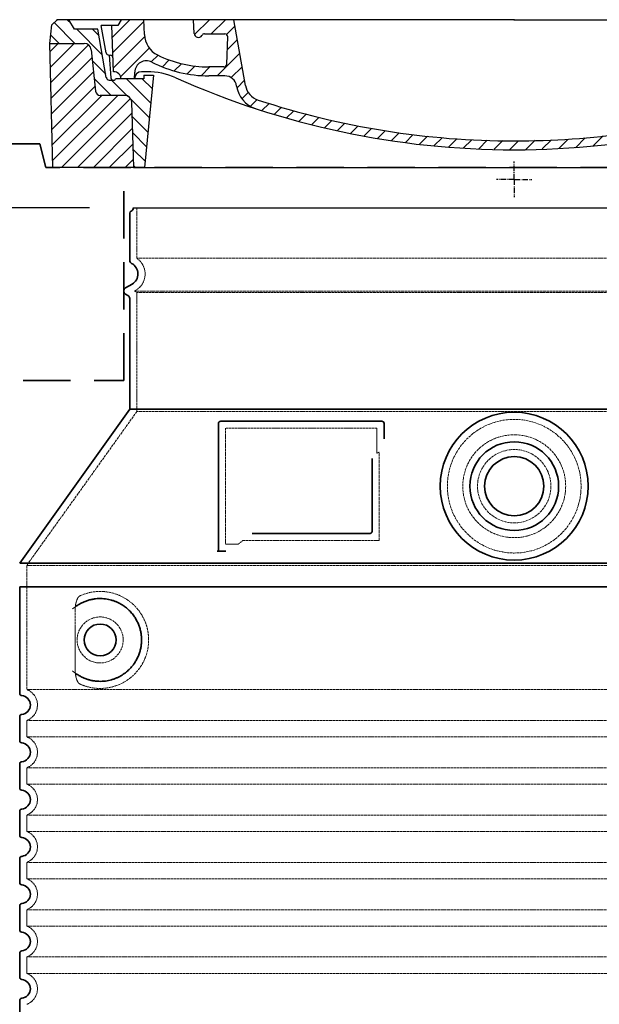
# Model space of a CAD drawing. Units: millimetres. Extents: x -346 to 11544, y 325 to 8735.
# Drawn here: x 9490 to 9980, y 3803 to 4635 of the extents above; entities that cross this region are included whole.
import ezdxf

# ---------------------------------------------------------------- set-up
doc = ezdxf.new("R2010")
doc.units = ezdxf.units.MM
for name, pattern in [('ACISOTGL', [3, 2, -1]), ('AM_DIN_G_W050x2', [6.875, 4.75, -0.875, 0.375, -0.875]), ('DASHED', [0.2068, 0.1655, -0.0413])]:
    doc.linetypes.add(name, pattern=pattern)
for name, color, linetype, lineweight in [('AM_5', 3, 'Continuous', 25), ('AM_7', 4, 'Continuous', 25), ('AM_8', 1, 'Continuous', 25), ('Skrytá (ISO)', 1, 'DASHED', 18), ('Viditelná (ISO)', 7, 'Continuous', 35)]:
    doc.layers.add(name, color=color, linetype=linetype, lineweight=lineweight)
doc.layers.add('PUNKTE', color=1, linetype='Continuous')
doc.styles.get("Standard").update_dxf_attribs({"font": 'tahoma.ttf'})
doc.dimstyles.new('VARIABEL-ST', dxfattribs={"dimscale": 40, "dimtxt": 7, "dimasz": 2.5, "dimexe": 1, "dimexo": 1, "dimgap": 0.6, "dimtad": 1, "dimdsep": 46, "dimtxsty": 'Standard', "dimcen": 0, "dimclrd": 256, "dimclre": 256, "dimclrt": 5, "dimadec": 0, "dimazin": 0, "dimtp": 0.1, "dimtm": 0.1, "dimtfac": 0.71, "dimtdec": 3, "dimtmove": 0, "dimatfit": 3, "dimfxl": 1, "dimtzin": 0, "dimarcsym": 0})

# ---------------------------------------------------------------- blocks, each defined once
blk = doc.blocks.new('*X18')
at = {"layer": 'AM_8'}
for p, q in [((-339.66, 145.274), (-324.934, 160)), ((-339.206, 132.258), (-312.948, 158.516)), ((-270.19, 147.392), (-257.582, 160)), ((-256.112, 148), (-244.112, 160)), ((-243.222, 147.42), (-236.047, 154.594)), ((321.643, 133.057), (339.87, 151.285)), ((322.934, 147.819), (333.212, 158.097)), ((-338.751, 119.242), (-312.269, 145.724)), ((-242.464, 134.707), (-234.028, 143.143)), ((-332.748, 111.774), (-308.539, 135.983)), ((317.607, 115.551), (339.383, 137.327)), ((-306.735, 124.317), (-301.06, 129.992)), ((-297.323, 120.259), (-291.614, 125.968)), ((-251.2, 112.5), (-232.008, 131.692)), ((303.9, 115.315), (315.168, 126.583)), ((-287.49, 116.621), (-281.317, 122.794)), ((-276.644, 113.997), (-269.965, 120.677)), ((-264.286, 112.885), (-257.171, 120)), ((-239.185, 111.045), (-229.989, 120.241)), ((285.858, 110.743), (298.346, 123.231)), ((325.526, 110), (338.895, 123.369)), ((-321.052, 110), (-320.989, 110.063)), ((-234.28, 102.479), (-227.97, 108.789)), ((262.934, 101.289), (276.799, 115.154)), ((196.794, 102.501), (201.015, 106.723)), ((240.168, 91.994), (253.842, 105.668)), ((-230.155, 93.135), (-224.957, 98.332)), ((-222.85, 86.969), (-217.348, 92.471)), ((196.033, 88.27), (203.588, 95.825)), ((220.212, 85.508), (232.511, 97.807)), ((-213.217, 83.131), (-207.113, 89.235)), ((-203.01, 79.868), (-196.753, 86.125)), ((181.669, 73.906), (192.442, 84.679)), ((200.255, 79.021), (211.881, 90.648)), ((-192.74, 76.667), (-186.392, 83.015)), ((-181.959, 73.978), (-176.032, 79.905)), ((-171.177, 71.289), (-165.146, 77.321)), ((145.82, 64.998), (156.133, 75.31)), ((163.723, 69.43), (174.287, 79.995)), ((-160.396, 68.601), (-154.151, 74.845)), ((-149.614, 65.912), (-143.157, 72.369)), ((-138.372, 63.684), (-132.162, 69.893)), ((-126.921, 61.665), (-120.593, 67.992)), ((113.11, 59.228), (122.361, 68.48)), ((129.465, 62.113), (138.745, 71.393)), ((-115.47, 59.645), (-108.976, 66.139)), ((-104.019, 57.625), (-97.359, 64.285)), ((-92.224, 55.95), (-85.62, 62.555)), ((-80.035, 54.668), (-73.32, 61.384)), ((-67.846, 53.387), (-61.021, 60.213)), ((-55.657, 52.106), (-48.722, 59.041)), ((-43.053, 51.24), (-35.901, 58.391)), ((23.743, 50.683), (31.474, 58.414)), ((37.612, 51.083), (45.347, 58.817)), ((51.687, 51.687), (60.105, 60.105)), ((66.74, 53.27), (75.173, 61.702)), ((81.794, 54.853), (90.24, 63.299)), ((96.847, 56.435), (105.978, 65.567)), ((-29.959, 50.863), (-22.757, 58.065)), ((-16.866, 50.486), (-9.613, 57.739)), ((-3.773, 50.109), (3.727, 57.608)), ((9.873, 50.284), (17.6, 58.011))]:
    blk.add_line(p, q, dxfattribs=at)
blk = doc.blocks.new('701740')
at = {"layer": 'AM_8'}
h = blk.add_hatch(dxfattribs=at)
h.set_pattern_fill('ANSI31', color=256, scale=3, angle=90, style=0)
h.set_pattern_definition([(135, (-11773.946, -11292.978), (-6.735192, -6.735192), [])])
h.paths.add_polyline_path([(-323.24, 65.19), (-321.5, 10), (-312.5, 10), (-305, 88), (-313, 88), (-313, 85), (-337.08, 85, -0.414214), (-338.08, 84), (-338.91, 84), (-342.32, 84, -0.365571), (-344.78, 86.08), (-352, 127), (-371.78, 127), (-376.4, 135), (-386.4, 135), (-390.87, 130.53), (-392.5, 115), (-363.53, 115, -0.383868), (-357.56, 109.63), (-353.88, 74.58, 0.383868), (-349.9, 71), (-329.23, 71, -0.40503)])
h.paths.add_polyline_path([(329.23, 71), (349.9, 71, 0.383868), (353.88, 74.58), (357.56, 109.63, -0.383868), (363.53, 115), (392.5, 115), (390.87, 130.53), (386.4, 135), (376.4, 135), (371.78, 127), (343, 127), (341.58, 86.46, -0.714995), (337.08, 85), (313, 85), (313, 88), (305, 88), (312.5, 10), (321.5, 10), (323.24, 65.19, -0.40503)])
h = blk.add_hatch(dxfattribs=at)
h.set_pattern_fill('ANSI31', color=256, scale=3, style=0)
h.set_pattern_definition([(45, (-11773.946, -11292.978), (-6.735192, 6.735192), [])])
h.paths.add_polyline_path([(-323.24, 65.19, 0.40503), (-329.23, 71), (-349.9, 71, -0.383868), (-353.88, 74.58), (-357.56, 109.63, 0.383868), (-363.53, 115), (-392.5, 115), (-390, 10), (-321.5, 10)])
h.paths.add_polyline_path([(349.9, 71), (329.23, 71, 0.40503), (323.24, 65.19), (321.5, 10), (390, 10), (392.5, 115), (363.53, 115, 0.383868), (357.56, 109.63), (353.88, 74.58, -0.383868)])
for p, q in [((-390.87, 130.53), (-386.4, 135)), ((0, 135), (-386.4, 135)), ((-371.78, 127), (-376.4, 135)), ((-332.11, 135), (-335, 130)), ((-312.56, 122.38), (-313, 135)), ((-270.6, 123.42), (-271, 135)), ((-227.21, 79.46), (-237, 135)), ((0, 135), (386.4, 135)), ((321.57, 107.22), (324, 135)), ((332.11, 135), (335, 130)), ((346, 127), (350.62, 135)), ((371.78, 127), (376.4, 135)), ((390.87, 130.53), (386.4, 135)), ((-392.5, 115), (-390.87, 130.53)), ((-352, 127), (-371.78, 127)), ((-344.78, 86.07), (-352, 127)), ((-344.96, 107.07), (-349, 130)), ((-335, 130), (-349, 130)), ((-338.64, 91), (-340, 130)), ((335, 130), (340, 130)), ((338.64, 91), (340, 130)), ((341.58, 86.41), (343, 127)), ((343, 127), (371.78, 127)), ((392.5, 115), (390.87, 130.53)), ((-261.83, 123), (-244.59, 123)), ((-242.89, 97.41), (-242.09, 120.41)), ((-390, 10), (-392.5, 115)), ((-392.5, 115), (-363.53, 115)), ((-357.56, 109.63), (-353.88, 74.58)), ((357.56, 109.63), (353.88, 74.58)), ((392.5, 115), (363.53, 115)), ((390, 10), (392.5, 115)), ((-342.49, 105), (-341.54, 105)), ((-342.49, 105), (-340.9, 85.83)), ((-245.39, 95), (-258, 95)), ((-342.32, 84), (-338.91, 84)), ((-338.91, 84), (-338.64, 84)), ((-338.64, 84), (-338.08, 84)), ((-337.08, 85), (-337.08, 85)), ((-313, 85), (-337.08, 85)), ((-321, 85), (-320.8, 90.63)), ((-310.42, 91), (-315, 91)), ((-313, 88), (-313, 85)), ((-313, 88), (-305, 88)), ((-305, 88), (-312.5, 10)), ((-244.61, 87.5), (-258, 87.5)), ((284.18, 85), (305.2, 85)), ((284.18, 85), (305.2, 85)), ((305, 88), (312.5, 10)), ((305, 88), (313, 88)), ((305, 88), (313, 88)), ((310.42, 91), (315, 91)), ((313, 88), (313, 85)), ((313, 88), (313, 85)), ((313, 85), (337.08, 85)), ((313, 85), (337.08, 85)), ((196.89, 79.49), (196.14, 63.54)), ((199.39, 81.88), (200, 81.88)), ((200, 81.88), (200.63, 81.88)), ((203.13, 79.51), (203.73, 68.22)), ((-329.23, 71), (-349.9, 71)), ((329.23, 71), (349.9, 71)), ((-321.5, 10), (-323.24, 65.19)), ((321.5, 10), (323.24, 65.19)), ((-312.5, 10), (-390, 10)), ((-321.5, 10), (0, 10)), ((0, 10), (321.5, 10)), ((321.5, 10), (390, 10))]:
    blk.add_line(p, q)
for centre, radius, start, end in [((-292.57, 123.08), 20, 182, 243.69), ((-267.05, 123.54), 3.54, 182, 329.767), ((-261.83, 120.5), 2.5, 90, 149.767), ((-244.59, 120.5), 2.5, 358, 90), ((-363.53, 109), 6, 5.99923, 90), ((363.53, 109), 6, 90, 174.00077), ((-342.49, 107.5), 2.5, 190, 270), ((-341.54, 102.5), 2.5, 2, 90), ((-310.81, 90.28), 10, 62.792, 178), ((-258, 193), 98, 243.69, 270), ((326.99, -2.67), 105, 95.892, 114.109), ((315.59, 107.74), 6, 275.893, 355), ((-258, 193), 105.5, 242.792, 270), ((-245.39, 97.5), 2.5, 270, 358), ((0, 728), 695.5, 287.48, 294.109), ((-342.32, 86.5), 2.5, 190, 270), ((-338.91, 86), 2, 184.75823, 270), ((-338.43, 85), 6, 0, 92.001), ((-338.08, 85), 1, 270, 360), ((-315, 85), 6, 90, 180), ((-310.42, 31), 60, 65.994, 90), ((0, 728), 703, 245.993, 270), ((-244.61, 77.5), 10, 8.13, 90), ((0, 728), 703, 270, 294.006), ((310.42, 31), 60, 90, 114.006), ((315, 85), 6, 0, 90), ((338.43, 85), 6, 87.999, 180), ((339.08, 86.5), 2.5, 216.87, 358), ((339.08, 86.5), 2.5, 216.87, 358), ((-211.45, 82.24), 23.5, 188.13, 251.869), ((-211.45, 82.24), 16, 190, 251.869), ((199.39, 79.38), 2.5, 89.998, 177.298), ((200.63, 79.38), 2.5, 3.047, 90.002), ((-349.9, 75), 4, 185.99923, 270), ((-329.23, 65), 6, 1.80227, 90), ((0, 728), 695.5, 251.869, 270), ((207.72, 68.44), 4, 183.047, 287.483), ((329.23, 65), 6, 90, 178.19773), ((349.9, 75), 4, 270, 354.00077), ((0, 728), 695.5, 270, 286.132), ((192.14, 63.73), 4, 286.132, 357.298)]:
    blk.add_arc(centre, radius, start, end)
at = {"layer": 'AM_7', "linetype": 'AM_DIN_G_W050x2'}
for q in [(0, 15.02), (0, 15.02), (-15.02, 0), (15.02, 0), (0, -15.02), (0, -15.02)]:
    blk.add_line((0, 0), q, dxfattribs=at)
at = {"layer": 'PUNKTE'}
for p in [(-386.4, 135), (0, 135), (0, 135), (0, 135), (0, 135), (386.4, 135), (-321.5, 10), (0, 10), (0, 10)]:
    blk.add_point(p, dxfattribs=at)
at = {"layer": 'AM_8'}
blk.add_blockref('*X18', (0, -25), dxfattribs=at)
blk = doc.blocks.new('*D46')
at = {"layer": 'AM_5', "lineweight": -2, "transparency": 16777216}
for p, q in [((9548.82, 4476.2), (8932.3, 4476.2)), ((8972.3, 4376.2), (8972.3, 3505.83)), ((9449.82, 3405.83), (8932.3, 3405.83))]:
    blk.add_line(p, q, dxfattribs=at)
at = {"layer": 'AM_5', "transparency": 16777216}
for points in [[(8955.64, 4376.2), (8988.97, 4376.2), (8972.3, 4476.2)], [(8955.64, 3505.83), (8988.97, 3505.83), (8972.3, 3405.83)]]:
    blk.add_solid(points, dxfattribs=at)
at = {"layer": 'DEFPOINTS', "color": 0, "transparency": 16777216}
for p in [(9588.82, 4476.2), (8972.3, 3405.83), (9489.82, 3405.83)]:
    blk.add_point(p, dxfattribs=at)
at = {"layer": 'AM_5', "color": 2, "transparency": 16777216, "insert": (8917.07, 3941.02), "char_height": 60, "attachment_point": 5, "rotation": 90}
blk.add_mtext('1070', dxfattribs=at)

msp = doc.modelspace()

# ---------------------------------------------------------------- linework, layer by layer
msp.add_line((9585.82, 4476.2), (10229.82, 4476.2))
at = {"layer": 'Skrytá (ISO)', "ltscale": 13.137691}
msp.add_line((9588.82, 4433.45), (9588.82, 4476.2), dxfattribs=at)
at = {"layer": 'Skrytá (ISO)', "ltscale": 13.097497}
for p, q in [((10226.82, 4433.45), (9588.82, 4433.45)), ((10226.82, 4404.63), (9588.82, 4404.63)), ((10226.82, 4303.86), (9588.82, 4303.86))]:
    msp.add_line(p, q, dxfattribs=at)
at = {"layer": 'Skrytá (ISO)', "ltscale": 0.219729}
msp.add_line((9587.82, 4406.36), (9586.82, 4405.78), dxfattribs=at)
at = {"layer": 'Skrytá (ISO)', "ltscale": 13.179613}
msp.add_line((10228.82, 4405.78), (9586.82, 4405.78), dxfattribs=at)
at = {"layer": 'Skrytá (ISO)', "ltscale": 0.439558}
msp.add_line((9588.82, 4404.63), (9586.82, 4405.78), dxfattribs=at)
at = {"layer": 'Skrytá (ISO)', "ltscale": 12.18212}
msp.add_line((9588.82, 4303.86), (9588.82, 4404.63), dxfattribs=at)
at = {"layer": 'Skrytá (ISO)', "ltscale": 12.882055}
msp.add_line((9588.82, 4303.86), (9495.82, 4173.86), dxfattribs=at)
at = {"layer": 'Skrytá (ISO)', "ltscale": 11.847196}
msp.add_line((9663.82, 4289.78), (9663.82, 4191.78), dxfattribs=at)
at = {"layer": 'Skrytá (ISO)', "ltscale": 12.37911}
msp.add_line((9791.82, 4289.78), (9663.82, 4289.78), dxfattribs=at)
at = {"layer": 'Skrytá (ISO)', "ltscale": 4.010478}
msp.add_line((9791.82, 4268.72), (9791.82, 4289.78), dxfattribs=at)
at = {"layer": 'Skrytá (ISO)', "ltscale": 2.062627}
msp.add_line((9663.82, 4191.78), (9674.66, 4191.78), dxfattribs=at)
at = {"layer": 'Skrytá (ISO)', "ltscale": 12.468955}
msp.add_line((9678.35, 4194.78), (9793.72, 4194.78), dxfattribs=at)
at = {"layer": 'Skrytá (ISO)', "ltscale": 13.039331}
for p, q in [((9495.82, 4173.86), (10319.82, 4173.86)), ((9495.82, 4068.86), (10319.82, 4068.86)), ((10319.82, 4042.71), (9495.82, 4042.71)), ((9495.82, 4028.86), (10319.82, 4028.86)), ((10319.82, 4002.71), (9495.82, 4002.71)), ((9495.82, 3988.86), (10319.82, 3988.86)), ((10319.82, 3962.71), (9495.82, 3962.71)), ((9495.82, 3948.86), (10319.82, 3948.86)), ((10319.82, 3922.71), (9495.82, 3922.71)), ((9495.82, 3908.86), (10319.82, 3908.86)), ((10319.82, 3882.71), (9495.82, 3882.71)), ((9495.82, 3868.86), (10319.82, 3868.86)), ((10319.82, 3842.71), (9495.82, 3842.71)), ((9495.82, 3828.86), (10319.82, 3828.86))]:
    msp.add_line(p, q, dxfattribs=at)
at = {"layer": 'Skrytá (ISO)', "ltscale": 12.693194}
msp.add_line((9495.82, 4173.86), (9495.82, 4068.86), dxfattribs=at)
at = {"layer": 'Skrytá (ISO)', "ltscale": 12.275962}
msp.add_line((9536.74, 4136.17), (9536.74, 4085.4), dxfattribs=at)
at = {"layer": 'Skrytá (ISO)', "ltscale": 2.635983}
for p, q in [((9495.82, 4042.71), (9495.82, 4028.86)), ((9495.82, 4002.71), (9495.82, 3988.86)), ((9495.82, 3962.71), (9495.82, 3948.86)), ((9495.82, 3922.71), (9495.82, 3908.86)), ((9495.82, 3882.71), (9495.82, 3868.86)), ((9495.82, 3842.71), (9495.82, 3828.86))]:
    msp.add_line(p, q, dxfattribs=at)
at = {"layer": 'Skrytá (ISO)', "ltscale": 13.204879}
msp.add_circle((9907.82, 4240.78), 56.5, dxfattribs=at)
at = {"layer": 'Skrytá (ISO)', "ltscale": 13.216565}
msp.add_circle((9907.82, 4240.78), 43.5, dxfattribs=at)
at = {"layer": 'Skrytá (ISO)', "ltscale": 13.455288}
msp.add_circle((9907.82, 4240.78), 31, dxfattribs=at)
at = {"layer": 'Skrytá (ISO)', "ltscale": 11.818951}
msp.add_circle((9557.82, 4110.78), 19.45, dxfattribs=at)
at = {"layer": 'Skrytá (ISO)', "ltscale": 6.154692}
msp.add_arc((9579.82, 4420.22), 16, 300, 55.77113, dxfattribs=at)
at = {"layer": 'Skrytá (ISO)', "ltscale": 0.398348}
msp.add_arc((9950.68, 3931.58), 372.69, 114.90732, 115.22908, dxfattribs=at)
at = {"layer": 'Skrytá (ISO)', "ltscale": 6.426379}
for centre in [(9490.82, 4055.78), (9490.82, 4015.78), (9490.82, 3975.78), (9490.82, 3935.78), (9490.82, 3895.78), (9490.82, 3855.78), (9490.82, 3815.78)]:
    msp.add_arc(centre, 14, 290.92483, 69.07517, dxfattribs=at)
at = {"layer": 'Skrytá (ISO)', "ltscale": 15.091075}
msp.add_rational_spline([(9793.72, 4194.78), (9793.72, 4235.18), (9793.72, 4269.61)], [1.00235786927, 1.00604730413, 1.00391800559], degree=2, dxfattribs=at)
at = {"layer": 'Skrytá (ISO)', "ltscale": 0.905796}
msp.add_rational_spline([(9678.35, 4194.78), (9676.51, 4193.3), (9674.66, 4191.78)], [1.02175351756, 1.02024725223, 1.01872128411], degree=2, dxfattribs=at)
at = {"layer": 'Skrytá (ISO)'}
for points, knots in [([(9537.39, 4139.2), (9537.39, 4139.2), (9537.39, 4139.2), (9537.39, 4139.2), (9547.96, 4146.8), (9526.82, 4131.6), (9537.39, 4139.2)], [0.99999755033, 0.99999755033, 0.99999755033, 0.99999755033, 1, 1, 1, 1.00000796992, 1.00000796992, 1.00000796992, 1.00000796992]), ([(9537.39, 4082.37), (9537.39, 4082.37), (9537.39, 4082.37), (9537.39, 4082.37), (9526.82, 4089.97), (9547.96, 4074.77), (9537.39, 4082.37)], [0, 0, 0, 0, 0.00000244378, 0.00000244378, 0.00000244378, 0.0000103945, 0.0000103945, 0.0000103945, 0.0000103945])]:
    msp.add_open_spline(points, degree=3, knots=knots, dxfattribs=at)
at = {"layer": 'Skrytá (ISO)', "ltscale": 3.049725}
msp.add_open_spline([(9540.71, 4148.04), (9540.12, 4147.77), (9539.58, 4147.24), (9538.58, 4145.72), (9538.14, 4144.73), (9537.35, 4142.22), (9537.05, 4140.66), (9536.79, 4138.06), (9536.74, 4137.1), (9536.74, 4136.17)], degree=3, knots=[-6.248464, -6.248464, -6.248464, -6.248464, -5.855111, -5.855111, -5.440025, -5.440025, -4.943712, -4.943712, -4.655335, -4.655335, -4.655335, -4.655335], dxfattribs=at)
at = {"layer": 'Skrytá (ISO)', "ltscale": 13.256505}
msp.add_open_spline([(9540.71, 4073.53), (9543.15, 4072.41), (9545.71, 4071.52), (9551.44, 4070.16), (9554.64, 4069.78), (9560.24, 4069.78), (9562.83, 4070), (9568.22, 4071.03), (9571, 4071.84), (9576.57, 4074.2), (9579.35, 4075.73), (9584.67, 4079.62), (9587.22, 4081.97), (9590.77, 4086.3), (9592, 4088.03), (9594.27, 4091.88), (9595.3, 4093.99), (9597.01, 4098.48), (9597.69, 4100.88), (9598.59, 4105.78), (9598.82, 4108.3), (9598.82, 4110.78), (9598.82, 4113.27), (9598.59, 4115.79), (9597.69, 4120.69), (9597.01, 4123.08), (9595.3, 4127.58), (9594.27, 4129.69), (9592, 4133.54), (9590.77, 4135.27), (9587.22, 4139.6), (9584.67, 4141.94), (9579.35, 4145.84), (9576.57, 4147.37), (9571, 4149.73), (9568.22, 4150.54), (9562.83, 4151.57), (9560.24, 4151.78), (9554.64, 4151.78), (9551.44, 4151.41), (9545.71, 4150.05), (9543.15, 4149.16), (9540.71, 4148.04)], degree=3, knots=[26.233999, 26.233999, 26.233999, 26.233999, 27.756641, 27.756641, 29.565379, 29.565379, 30.939908, 30.939908, 32.314437, 32.314437, 33.688965, 33.688965, 35.063494, 35.063494, 35.808504, 35.808504, 36.553514, 36.553514, 37.298524, 37.298524, 38.043533, 38.043533, 38.043533, 38.788543, 38.788543, 39.533553, 39.533553, 40.278563, 40.278563, 41.023572, 41.023572, 42.398101, 42.398101, 43.77263, 43.77263, 45.147159, 45.147159, 46.521688, 46.521688, 48.330426, 48.330426, 49.853068, 49.853068, 49.853068, 49.853068], dxfattribs=at)
at = {"layer": 'Skrytá (ISO)', "ltscale": 3.049721}
msp.add_open_spline([(9536.74, 4085.4), (9536.74, 4084.41), (9536.79, 4083.4), (9537.07, 4080.8), (9537.37, 4079.29), (9538.16, 4076.78), (9538.62, 4075.75), (9539.63, 4074.28), (9540.16, 4073.78), (9540.71, 4073.53)], degree=3, knots=[-1.550935, -1.550935, -1.550935, -1.550935, -1.2581, -1.2581, -0.794126, -0.794126, -0.370827, -0.370827, 0, 0, 0, 0], dxfattribs=at)
at = {"layer": 'Viditelná (ISO)', "linetype": 'ACISOTGL', "ltscale": 20}
for p, q in [((9506.82, 4530.22), (9132.82, 4530.22)), ((9511.82, 4510.22), (9506.82, 4530.22)), ((10303.82, 4510.22), (9511.82, 4510.22)), ((9577.82, 4330.22), (9577.82, 4510.22)), ((9132.82, 4330.22), (9577.82, 4330.22))]:
    msp.add_line(p, q, dxfattribs=at)
at = {"layer": 'Viditelná (ISO)'}
for p, q in [((9582.82, 4431.75), (9582.82, 4471.62)), ((9584.82, 4411.56), (9579.32, 4408.38)), ((9581.32, 4402.03), (9579.32, 4403.19)), ((9582.82, 4305.78), (9582.82, 4399.43)), ((9582.82, 4305.78), (9489.82, 4175.78)), ((10232.82, 4305.78), (9582.82, 4305.78)), ((9795.82, 4295.78), (9659.82, 4295.78)), ((9657.82, 4293.78), (9657.82, 4185.78)), ((9797.82, 4280.81), (9797.82, 4293.78)), ((9686.36, 4200.78), (9785.72, 4200.78)), ((9657.82, 4185.78), (9659.82, 4185.78)), ((9659.82, 4185.78), (9661.66, 4185.78)), ((9489.82, 4175.78), (10325.82, 4175.78)), ((9489.82, 4155.78), (10325.82, 4155.78)), ((9489.82, 4155.78), (9489.82, 4065.73)), ((9489.82, 4045.83), (9489.82, 4025.73)), ((9489.82, 4005.83), (9489.82, 3985.73)), ((9489.82, 3965.83), (9489.82, 3945.73)), ((9489.82, 3925.83), (9489.82, 3905.73)), ((9489.82, 3885.83), (9489.82, 3865.73)), ((9489.82, 3845.83), (9489.82, 3825.73)), ((9489.82, 3805.83), (9489.82, 3785.73))]:
    msp.add_line(p, q, dxfattribs=at)
for centre, radius in [((9907.82, 4240.78), 62.5), ((9907.82, 4240.78), 37.5), ((9907.82, 4240.78), 25), ((9557.82, 4110.78), 13.45)]:
    msp.add_circle(centre, radius, dxfattribs=at)
for centre, radius, start, end in [((9584.82, 4471.62), 2, 113.57818, 180), ((9582.82, 4476.2), 3, 293.57818, 0), ((9585.82, 4431.75), 3, 180, 242.51357), ((9579.82, 4420.22), 10, 300, 62.51357), ((9580.82, 4405.78), 3, 120, 240), ((9579.82, 4399.43), 3, 0, 60), ((9659.82, 4293.78), 2, 90, 180), ((9795.82, 4293.78), 2, 0, 90), ((9491.82, 4065.73), 2, 180, 264.26083), ((9490.82, 4055.78), 8, 275.73917, 84.26083), ((9491.82, 4045.83), 2, 95.73917, 180), ((9491.82, 4025.73), 2, 180, 264.26083), ((9490.82, 4015.78), 8, 275.73917, 84.26083), ((9491.82, 4005.83), 2, 95.73917, 180), ((9491.82, 3985.73), 2, 180, 264.26083), ((9490.82, 3975.78), 8, 275.73917, 84.26083), ((9491.82, 3965.83), 2, 95.73917, 180), ((9491.82, 3945.73), 2, 180, 264.26083), ((9490.82, 3935.78), 8, 275.73917, 84.26083), ((9491.82, 3925.83), 2, 95.73917, 180), ((9491.82, 3905.73), 2, 180, 264.26083), ((9490.82, 3895.78), 8, 275.73917, 84.26083), ((9491.82, 3885.83), 2, 95.73917, 180), ((9491.82, 3865.73), 2, 180, 264.26083), ((9490.82, 3855.78), 8, 275.73917, 84.26083), ((9491.82, 3845.83), 2, 95.73917, 180), ((9491.82, 3825.73), 2, 180, 264.26083), ((9490.82, 3815.78), 8, 275.73917, 84.26083), ((9491.82, 3805.83), 2, 95.73917, 180)]:
    msp.add_arc(centre, radius, start, end, dxfattribs=at)
for centre, major_axis, start_param, end_param in [((9536.23, 4140.81), (1.16, -1.6), 6.281635, 6.281642), ((9536.22, 4080.74), (1.17, 1.63), 6.282607, 6.282615)]:
    msp.add_ellipse(centre, major_axis=major_axis, ratio=0.849972, start_param=start_param, end_param=end_param, dxfattribs=at)
for points, knots in [([(9787.72, 4264.07), (9787.72, 4259.36), (9787.72, 4254.49), (9787.72, 4249.4), (9787.72, 4249.37), (9787.72, 4249.33), (9787.72, 4249.3), (9787.72, 4244.18), (9787.72, 4238.83), (9787.72, 4233.48), (9787.72, 4233.47), (9787.72, 4233.47), (9787.72, 4233.46), (9787.72, 4228.11), (9787.72, 4222.75), (9787.72, 4217.61), (9787.72, 4217.58), (9787.72, 4217.56), (9787.72, 4217.53), (9787.72, 4212.42), (9787.72, 4207.53), (9787.72, 4202.78)], [0, 0, 0, 0, 0.24836, 0.24836, 0.24836, 0.25, 0.25, 0.25, 0.499801, 0.499801, 0.499801, 0.5, 0.5, 0.5, 0.75, 0.75, 0.75, 0.751237, 0.751237, 0.751237, 1, 1, 1, 1]), ([(9787.72, 4202.78), (9787.72, 4202.76), (9787.72, 4202.73), (9787.72, 4202.7), (9787.72, 4202.66), (9787.71, 4202.61), (9787.71, 4202.57), (9787.7, 4202.54), (9787.7, 4202.51), (9787.69, 4202.48), (9787.69, 4202.44), (9787.68, 4202.4), (9787.67, 4202.36), (9787.67, 4202.32), (9787.66, 4202.29), (9787.65, 4202.26), (9787.64, 4202.23), (9787.63, 4202.19), (9787.62, 4202.16), (9787.61, 4202.12), (9787.6, 4202.09), (9787.58, 4202.06), (9787.57, 4202.03), (9787.56, 4202), (9787.55, 4201.97), (9787.53, 4201.94), (9787.51, 4201.9), (9787.5, 4201.87), (9787.48, 4201.85), (9787.47, 4201.82), (9787.46, 4201.8), (9787.44, 4201.76), (9787.42, 4201.73), (9787.4, 4201.7), (9787.38, 4201.68), (9787.37, 4201.66), (9787.36, 4201.64), (9787.33, 4201.6), (9787.31, 4201.57), (9787.28, 4201.54), (9787.27, 4201.52), (9787.26, 4201.51), (9787.25, 4201.5), (9787.22, 4201.46), (9787.19, 4201.43), (9787.16, 4201.4), (9787.15, 4201.39), (9787.14, 4201.38), (9787.13, 4201.37), (9787.1, 4201.33), (9787.06, 4201.3), (9787.03, 4201.27), (9787.02, 4201.27), (9787.01, 4201.26), (9787, 4201.25), (9786.97, 4201.22), (9786.93, 4201.19), (9786.9, 4201.17), (9786.89, 4201.16), (9786.88, 4201.16), (9786.88, 4201.15), (9786.84, 4201.13), (9786.8, 4201.1), (9786.76, 4201.08), (9786.76, 4201.07), (9786.75, 4201.07), (9786.75, 4201.07), (9786.71, 4201.04), (9786.66, 4201.02), (9786.62, 4201), (9786.57, 4200.98), (9786.53, 4200.95), (9786.48, 4200.94), (9786.43, 4200.92), (9786.39, 4200.9), (9786.34, 4200.88), (9786.33, 4200.88), (9786.33, 4200.88), (9786.33, 4200.88), (9786.28, 4200.87), (9786.24, 4200.85), (9786.19, 4200.84), (9786.18, 4200.84), (9786.18, 4200.84), (9786.17, 4200.84), (9786.13, 4200.83), (9786.08, 4200.82), (9786.04, 4200.81), (9786.03, 4200.81), (9786.02, 4200.81), (9786.01, 4200.81), (9785.97, 4200.8), (9785.92, 4200.79), (9785.88, 4200.79), (9785.87, 4200.79), (9785.86, 4200.79), (9785.84, 4200.79), (9785.8, 4200.79), (9785.76, 4200.78), (9785.72, 4200.78)], [0, 0, 0, 0, 0.020583, 0.020583, 0.020583, 0.0555556, 0.0555556, 0.0555556, 0.0791506, 0.0791506, 0.0791506, 0.1111111, 0.1111111, 0.1111111, 0.1377182, 0.1377182, 0.1377182, 0.1666667, 0.1666667, 0.1666667, 0.1962673, 0.1962673, 0.1962673, 0.2222222, 0.2222222, 0.2222222, 0.2548341, 0.2548341, 0.2548341, 0.2777778, 0.2777778, 0.2777778, 0.3134025, 0.3134025, 0.3134025, 0.3333333, 0.3333333, 0.3333333, 0.3719581, 0.3719581, 0.3719581, 0.3888889, 0.3888889, 0.3888889, 0.4305184, 0.4305184, 0.4305184, 0.4444444, 0.4444444, 0.4444444, 0.4890753, 0.4890753, 0.4890753, 0.5, 0.5, 0.5, 0.5476309, 0.5476309, 0.5476309, 0.5555556, 0.5555556, 0.5555556, 0.606189, 0.606189, 0.606189, 0.6111111, 0.6111111, 0.6111111, 0.6647573, 0.6647573, 0.6647573, 0.7222222, 0.7222222, 0.7222222, 0.7777778, 0.7777778, 0.7777778, 0.7818892, 0.7818892, 0.7818892, 0.8333333, 0.8333333, 0.8333333, 0.840437, 0.840437, 0.840437, 0.8888889, 0.8888889, 0.8888889, 0.8990404, 0.8990404, 0.8990404, 0.9444444, 0.9444444, 0.9444444, 0.9575409, 0.9575409, 0.9575409, 1, 1, 1, 1]), ([(9657.82, 4185.78), (9657.82, 4185.78), (9657.8, 4185.78), (9657.71, 4185.78), (9657.64, 4185.78), (9657.47, 4185.78), (9657.36, 4185.78), (9657.11, 4185.78), (9656.97, 4185.78), (9656.82, 4185.78)], [0, 0, 0, 0, 0.069124, 0.069124, 0.1386586, 0.1386586, 0.2043597, 0.2043597, 0.2633866, 0.2633866, 0.2633866, 0.2633866]), ([(9664.02, 4185.78), (9663.73, 4185.78), (9663.37, 4185.78), (9662.54, 4185.78), (9662.1, 4185.78), (9661.66, 4185.78)], [0, 0, 0, 0, 0.1095724, 0.1095724, 0.2219207, 0.2219207, 0.2219207, 0.2219207]), ([(9537.39, 4082.37), (9538.15, 4081.82), (9538.94, 4081.3), (9539.76, 4080.81), (9539.79, 4080.79), (9539.81, 4080.77), (9539.84, 4080.76), (9540.66, 4080.27), (9541.5, 4079.81), (9542.37, 4079.38), (9542.4, 4079.37), (9542.43, 4079.35), (9542.45, 4079.34), (9543.32, 4078.91), (9544.22, 4078.52), (9545.13, 4078.17), (9545.15, 4078.16), (9545.18, 4078.15), (9545.21, 4078.14), (9546.12, 4077.79), (9547.04, 4077.47), (9547.97, 4077.2), (9548, 4077.19), (9548.03, 4077.18), (9548.05, 4077.18), (9548.99, 4076.9), (9549.92, 4076.67), (9550.87, 4076.48), (9550.89, 4076.48), (9550.92, 4076.47), (9550.94, 4076.47), (9551.89, 4076.28), (9552.83, 4076.13), (9553.77, 4076.02), (9553.8, 4076.02), (9553.82, 4076.01), (9553.85, 4076.01), (9554.79, 4075.9), (9555.72, 4075.84), (9556.65, 4075.8), (9556.68, 4075.8), (9556.7, 4075.8), (9556.73, 4075.8), (9557.65, 4075.77), (9558.58, 4075.78), (9559.49, 4075.82), (9559.51, 4075.83), (9559.53, 4075.83), (9559.55, 4075.83), (9560.46, 4075.87), (9561.36, 4075.95), (9562.24, 4076.06), (9562.26, 4076.07), (9562.28, 4076.07), (9562.31, 4076.07), (9563.19, 4076.19), (9564.05, 4076.33), (9564.9, 4076.51), (9564.92, 4076.51), (9564.94, 4076.52), (9564.96, 4076.52), (9565.81, 4076.7), (9566.64, 4076.9), (9567.45, 4077.14), (9567.47, 4077.14), (9567.49, 4077.15), (9567.51, 4077.15), (9568.32, 4077.38), (9569.11, 4077.64), (9569.88, 4077.93), (9569.9, 4077.93), (9569.91, 4077.94), (9569.93, 4077.95), (9570.7, 4078.23), (9571.45, 4078.54), (9572.18, 4078.86), (9572.19, 4078.87), (9572.21, 4078.88), (9572.22, 4078.88), (9572.95, 4079.21), (9573.66, 4079.56), (9574.34, 4079.93), (9574.35, 4079.93), (9574.37, 4079.94), (9574.38, 4079.95), (9575.06, 4080.32), (9575.72, 4080.7), (9576.36, 4081.1), (9576.37, 4081.11), (9576.39, 4081.11), (9576.4, 4081.12), (9577.04, 4081.52), (9577.66, 4081.94), (9578.25, 4082.36), (9578.26, 4082.37), (9578.27, 4082.38), (9578.28, 4082.39), (9578.88, 4082.81), (9579.45, 4083.25), (9580, 4083.71), (9580.01, 4083.71), (9580.01, 4083.72), (9580.02, 4083.73), (9580.57, 4084.18), (9581.1, 4084.64), (9581.61, 4085.11), (9581.62, 4085.12), (9581.62, 4085.12), (9581.63, 4085.13), (9582.14, 4085.6), (9582.62, 4086.08), (9583.09, 4086.56), (9583.1, 4086.57), (9583.1, 4086.58), (9583.11, 4086.58), (9583.57, 4087.07), (9584.02, 4087.56), (9584.44, 4088.06), (9584.45, 4088.07), (9584.45, 4088.07), (9584.46, 4088.08), (9584.88, 4088.58), (9585.29, 4089.08), (9585.67, 4089.58), (9585.68, 4089.59), (9585.68, 4089.6), (9585.69, 4089.6), (9586.07, 4090.11), (9586.44, 4090.62), (9586.79, 4091.13), (9586.79, 4091.14), (9586.79, 4091.14), (9586.8, 4091.15), (9587.14, 4091.66), (9587.47, 4092.18), (9587.79, 4092.7), (9587.79, 4092.7), (9587.79, 4092.71), (9587.8, 4092.71), (9588.11, 4093.23), (9588.4, 4093.75), (9588.68, 4094.27), (9588.69, 4094.28), (9588.69, 4094.28), (9588.69, 4094.29), (9588.97, 4094.81), (9589.23, 4095.33), (9589.48, 4095.85), (9589.48, 4095.86), (9589.48, 4095.86), (9589.48, 4095.87), (9589.73, 4096.39), (9589.96, 4096.91), (9590.18, 4097.44), (9590.18, 4097.44), (9590.18, 4097.44), (9590.18, 4097.45), (9590.4, 4097.97), (9590.6, 4098.5), (9590.79, 4099.02), (9590.79, 4099.02), (9590.79, 4099.03), (9590.79, 4099.03), (9590.98, 4099.55), (9591.15, 4100.08), (9591.31, 4100.6), (9591.31, 4100.6), (9591.31, 4100.61), (9591.31, 4100.61), (9591.47, 4101.13), (9591.62, 4101.65), (9591.75, 4102.18), (9591.88, 4102.7), (9592, 4103.23), (9592.11, 4103.75), (9592.22, 4104.27), (9592.31, 4104.8), (9592.39, 4105.32), (9592.48, 4105.84), (9592.55, 4106.36), (9592.6, 4106.88), (9592.66, 4107.4), (9592.71, 4107.93), (9592.74, 4108.45), (9592.78, 4108.97), (9592.8, 4109.49), (9592.81, 4110.01), (9592.83, 4110.52), (9592.83, 4111.04), (9592.81, 4111.56), (9592.8, 4112.08), (9592.78, 4112.6), (9592.74, 4113.12), (9592.71, 4113.64), (9592.66, 4114.16), (9592.61, 4114.68), (9592.55, 4115.2), (9592.48, 4115.72), (9592.39, 4116.25), (9592.31, 4116.77), (9592.22, 4117.29), (9592.11, 4117.81), (9592, 4118.34), (9591.88, 4118.86), (9591.75, 4119.38), (9591.62, 4119.91), (9591.47, 4120.43), (9591.31, 4120.96), (9591.31, 4120.96), (9591.31, 4120.97), (9591.31, 4120.97), (9591.15, 4121.49), (9590.98, 4122.02), (9590.79, 4122.54), (9590.79, 4122.54), (9590.79, 4122.55), (9590.79, 4122.55), (9590.6, 4123.07), (9590.4, 4123.6), (9590.18, 4124.12), (9590.18, 4124.13), (9590.18, 4124.13), (9590.18, 4124.13), (9589.96, 4124.66), (9589.73, 4125.18), (9589.48, 4125.7), (9589.48, 4125.71), (9589.48, 4125.71), (9589.48, 4125.72), (9589.23, 4126.24), (9588.97, 4126.76), (9588.69, 4127.28), (9588.69, 4127.29), (9588.69, 4127.29), (9588.68, 4127.3), (9588.4, 4127.82), (9588.11, 4128.34), (9587.8, 4128.86), (9587.79, 4128.86), (9587.79, 4128.87), (9587.79, 4128.87), (9587.47, 4129.39), (9587.14, 4129.91), (9586.8, 4130.42), (9586.79, 4130.42), (9586.79, 4130.43), (9586.79, 4130.44), (9586.44, 4130.95), (9586.07, 4131.46), (9585.69, 4131.97), (9585.68, 4131.97), (9585.68, 4131.98), (9585.67, 4131.98), (9585.29, 4132.49), (9584.88, 4132.99), (9584.46, 4133.49), (9584.45, 4133.5), (9584.45, 4133.5), (9584.44, 4133.51), (9584.02, 4134.01), (9583.57, 4134.5), (9583.11, 4134.98), (9583.1, 4134.99), (9583.1, 4135), (9583.09, 4135.01), (9582.62, 4135.49), (9582.14, 4135.97), (9581.63, 4136.44), (9581.62, 4136.45), (9581.62, 4136.45), (9581.61, 4136.46), (9581.1, 4136.93), (9580.57, 4137.39), (9580.02, 4137.84), (9580.01, 4137.85), (9580.01, 4137.86), (9580, 4137.86), (9579.45, 4138.31), (9578.88, 4138.75), (9578.28, 4139.18), (9578.27, 4139.19), (9578.26, 4139.2), (9578.25, 4139.21), (9577.66, 4139.63), (9577.04, 4140.05), (9576.4, 4140.45), (9576.39, 4140.46), (9576.37, 4140.46), (9576.36, 4140.47), (9575.72, 4140.87), (9575.06, 4141.25), (9574.38, 4141.62), (9574.37, 4141.63), (9574.35, 4141.64), (9574.34, 4141.64), (9573.66, 4142.01), (9572.95, 4142.36), (9572.22, 4142.69), (9572.21, 4142.69), (9572.19, 4142.7), (9572.18, 4142.7), (9571.45, 4143.03), (9570.7, 4143.34), (9569.93, 4143.62), (9569.91, 4143.63), (9569.9, 4143.64), (9569.88, 4143.64), (9569.11, 4143.93), (9568.32, 4144.18), (9567.51, 4144.42), (9567.49, 4144.42), (9567.47, 4144.43), (9567.45, 4144.43), (9566.64, 4144.67), (9565.81, 4144.87), (9564.96, 4145.05), (9564.94, 4145.05), (9564.92, 4145.06), (9564.9, 4145.06), (9564.05, 4145.24), (9563.19, 4145.38), (9562.31, 4145.5), (9562.28, 4145.5), (9562.26, 4145.5), (9562.24, 4145.5), (9561.36, 4145.62), (9560.46, 4145.7), (9559.55, 4145.74), (9559.53, 4145.74), (9559.51, 4145.74), (9559.49, 4145.75), (9558.58, 4145.79), (9557.65, 4145.8), (9556.73, 4145.77), (9556.7, 4145.77), (9556.68, 4145.77), (9556.65, 4145.77), (9555.72, 4145.73), (9554.79, 4145.67), (9553.85, 4145.56), (9553.82, 4145.56), (9553.8, 4145.55), (9553.77, 4145.55), (9552.83, 4145.44), (9551.89, 4145.29), (9550.94, 4145.1), (9550.92, 4145.1), (9550.89, 4145.09), (9550.87, 4145.09), (9549.92, 4144.9), (9548.99, 4144.66), (9548.05, 4144.39), (9548.03, 4144.39), (9548, 4144.38), (9547.97, 4144.37), (9547.04, 4144.1), (9546.12, 4143.78), (9545.21, 4143.43), (9545.18, 4143.42), (9545.15, 4143.41), (9545.13, 4143.4), (9544.22, 4143.05), (9543.32, 4142.66), (9542.45, 4142.23), (9542.43, 4142.22), (9542.4, 4142.2), (9542.37, 4142.19), (9541.5, 4141.76), (9540.66, 4141.3), (9539.84, 4140.81), (9539.81, 4140.79), (9539.79, 4140.78), (9539.76, 4140.76), (9538.94, 4140.27), (9538.15, 4139.75), (9537.39, 4139.2)], [0, 0, 0, 0, 0.01405, 0.01405, 0.01405, 0.014493, 0.014493, 0.014493, 0.028556, 0.028556, 0.028556, 0.028986, 0.028986, 0.028986, 0.043062, 0.043062, 0.043062, 0.043478, 0.043478, 0.043478, 0.057568, 0.057568, 0.057568, 0.057971, 0.057971, 0.057971, 0.072074, 0.072074, 0.072074, 0.072464, 0.072464, 0.072464, 0.08658, 0.08658, 0.08658, 0.086957, 0.086957, 0.086957, 0.101085, 0.101085, 0.101085, 0.101449, 0.101449, 0.101449, 0.115591, 0.115591, 0.115591, 0.115942, 0.115942, 0.115942, 0.130097, 0.130097, 0.130097, 0.130435, 0.130435, 0.130435, 0.144603, 0.144603, 0.144603, 0.144928, 0.144928, 0.144928, 0.159109, 0.159109, 0.159109, 0.15942, 0.15942, 0.15942, 0.173615, 0.173615, 0.173615, 0.173913, 0.173913, 0.173913, 0.188121, 0.188121, 0.188121, 0.188406, 0.188406, 0.188406, 0.202627, 0.202627, 0.202627, 0.202899, 0.202899, 0.202899, 0.217133, 0.217133, 0.217133, 0.217391, 0.217391, 0.217391, 0.231639, 0.231639, 0.231639, 0.231884, 0.231884, 0.231884, 0.246145, 0.246145, 0.246145, 0.246377, 0.246377, 0.246377, 0.260651, 0.260651, 0.260651, 0.26087, 0.26087, 0.26087, 0.275157, 0.275157, 0.275157, 0.275362, 0.275362, 0.275362, 0.289663, 0.289663, 0.289663, 0.289855, 0.289855, 0.289855, 0.304169, 0.304169, 0.304169, 0.304348, 0.304348, 0.304348, 0.318675, 0.318675, 0.318675, 0.318841, 0.318841, 0.318841, 0.333181, 0.333181, 0.333181, 0.333333, 0.333333, 0.333333, 0.347687, 0.347687, 0.347687, 0.347826, 0.347826, 0.347826, 0.362193, 0.362193, 0.362193, 0.362319, 0.362319, 0.362319, 0.376699, 0.376699, 0.376699, 0.376812, 0.376812, 0.376812, 0.391205, 0.391205, 0.391205, 0.391304, 0.391304, 0.391304, 0.405711, 0.405711, 0.405711, 0.405797, 0.405797, 0.405797, 0.420217, 0.420217, 0.420217, 0.434723, 0.434723, 0.434723, 0.449229, 0.449229, 0.449229, 0.463735, 0.463735, 0.463735, 0.478241, 0.478241, 0.478241, 0.492747, 0.492747, 0.492747, 0.507246, 0.507246, 0.507246, 0.521739, 0.521739, 0.521739, 0.536232, 0.536232, 0.536232, 0.550725, 0.550725, 0.550725, 0.565217, 0.565217, 0.565217, 0.57971, 0.57971, 0.57971, 0.594203, 0.594203, 0.594203, 0.594289, 0.594289, 0.594289, 0.608696, 0.608696, 0.608696, 0.608795, 0.608795, 0.608795, 0.623188, 0.623188, 0.623188, 0.623301, 0.623301, 0.623301, 0.637681, 0.637681, 0.637681, 0.637807, 0.637807, 0.637807, 0.652174, 0.652174, 0.652174, 0.652313, 0.652313, 0.652313, 0.666667, 0.666667, 0.666667, 0.666819, 0.666819, 0.666819, 0.681159, 0.681159, 0.681159, 0.681325, 0.681325, 0.681325, 0.695652, 0.695652, 0.695652, 0.695831, 0.695831, 0.695831, 0.710145, 0.710145, 0.710145, 0.710337, 0.710337, 0.710337, 0.724638, 0.724638, 0.724638, 0.724843, 0.724843, 0.724843, 0.73913, 0.73913, 0.73913, 0.739349, 0.739349, 0.739349, 0.753623, 0.753623, 0.753623, 0.753855, 0.753855, 0.753855, 0.768116, 0.768116, 0.768116, 0.768361, 0.768361, 0.768361, 0.782609, 0.782609, 0.782609, 0.782867, 0.782867, 0.782867, 0.797101, 0.797101, 0.797101, 0.797373, 0.797373, 0.797373, 0.811594, 0.811594, 0.811594, 0.811879, 0.811879, 0.811879, 0.826087, 0.826087, 0.826087, 0.826385, 0.826385, 0.826385, 0.84058, 0.84058, 0.84058, 0.840891, 0.840891, 0.840891, 0.855072, 0.855072, 0.855072, 0.855397, 0.855397, 0.855397, 0.869565, 0.869565, 0.869565, 0.869903, 0.869903, 0.869903, 0.884058, 0.884058, 0.884058, 0.884409, 0.884409, 0.884409, 0.898551, 0.898551, 0.898551, 0.898915, 0.898915, 0.898915, 0.913043, 0.913043, 0.913043, 0.91342, 0.91342, 0.91342, 0.927536, 0.927536, 0.927536, 0.927926, 0.927926, 0.927926, 0.942029, 0.942029, 0.942029, 0.942432, 0.942432, 0.942432, 0.956522, 0.956522, 0.956522, 0.956938, 0.956938, 0.956938, 0.971014, 0.971014, 0.971014, 0.971444, 0.971444, 0.971444, 0.985507, 0.985507, 0.985507, 0.98595, 0.98595, 0.98595, 1, 1, 1, 1])]:
    msp.add_open_spline(points, degree=3, knots=knots, dxfattribs=at)

# ---------------------------------------------------------------- block references
msp.add_blockref('701740', (9907.82, 4500.22))

# ---------------------------------------------------------------- dimensions: what is measured, and where the dimension line sits
at = {"layer": 'AM_5'}
dim = msp.add_linear_dim(base=(8972.3, 3405.83), p1=(9588.82, 4476.2), p2=(9489.82, 3405.83), angle=90, dimstyle='VARIABEL-ST', override={"dimtxt": 1.5, "dimtoh": 1, "dimdec": 0, "dimpost": '<>', "dimclrt": 2, "dimtofl": 0, "dimatfit": 0}, dxfattribs=at)
dim.commit()
dim.dimension.update_dxf_attribs({"geometry": '*D46', "text_midpoint": (8917.07, 3941.02)})

doc.saveas('drawing.dxf')
